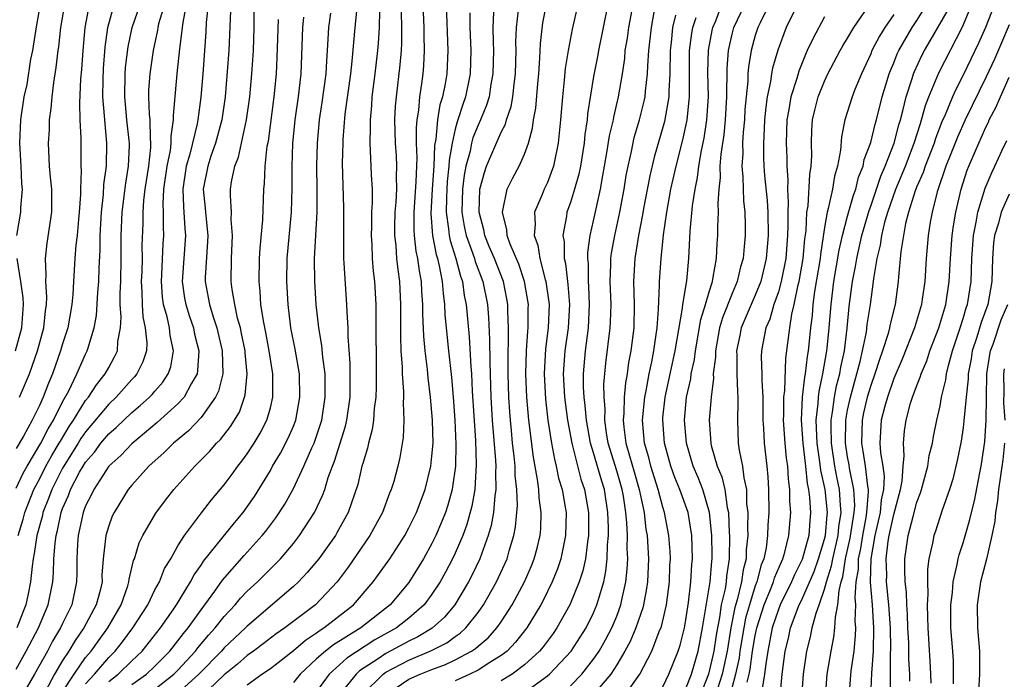
# Model space of a CAD drawing. Units: inches. Extents: x 2604000 to 2607000, y 1539000 to 1540758.
# Drawn here: x 2604349 to 2604435, y 1539817 to 1539874 of the extents above; entities that cross this region are included whole.
import ezdxf

# ---------------------------------------------------------------- set-up
doc = ezdxf.new("R2010")
doc.units = ezdxf.units.IN
doc.header["$MEASUREMENT"] = 0
doc.layers.add('LD26041539_2ft', color=143, linetype='Continuous')

msp = doc.modelspace()

# ---------------------------------------------------------------- linework, layer by layer
at = {"layer": 'LD26041539_2ft'}
for points, elevation in [([(2604349, 1539817.442), (2604349.864, 1539819), (2604350.919, 1539821), (2604351.767, 1539823), (2604352.159, 1539825), (2604352.233, 1539825.767), (2604352.255, 1539827), (2604352.35, 1539828.35), (2604352.445, 1539829), (2604352.566, 1539829.434), (2604352.878, 1539831), (2604353, 1539831.336), (2604353.514, 1539832.486), (2604353.694, 1539833), (2604354.484, 1539834.484), (2604354.775, 1539835), (2604355, 1539835.357), (2604355.763, 1539836.237), (2604356.325, 1539837), (2604357, 1539837.803), (2604357.641, 1539838.358), (2604359, 1539839.661), (2604359.739, 1539840.261), (2604360.546, 1539841), (2604360.771, 1539841.229), (2604361, 1539841.509), (2604361.702, 1539842.297), (2604362.161, 1539843), (2604362.377, 1539843.623), (2604362.626, 1539845), (2604362.327, 1539846.328), (2604362.26, 1539847), (2604362.051, 1539847.949), (2604361.741, 1539849), (2604361.654, 1539849.654), (2604361.564, 1539851), (2604361.607, 1539851.607), (2604361.731, 1539854.269), (2604361.789, 1539855), (2604361.743, 1539855.743), (2604361.745, 1539857), (2604361.717, 1539857.717), (2604361.788, 1539859), (2604362.073, 1539861), (2604362.35, 1539862.35), (2604362.421, 1539863), (2604362.408, 1539863.592), (2604362.624, 1539865), (2604362.613, 1539865.388), (2604362.943, 1539869), (2604363.165, 1539871.165), (2604363.447, 1539873.447), (2604363.746, 1539875)], 7970), ([(2604349, 1539833.119), (2604349.591, 1539834.409), (2604349.928, 1539835), (2604351.134, 1539837), (2604351.747, 1539838.253), (2604352.212, 1539839), (2604353, 1539840.571), (2604353.54, 1539841.54), (2604354.251, 1539843), (2604354.463, 1539843.538), (2604355, 1539844.721), (2604355.143, 1539845), (2604355.185, 1539845.185), (2604355.748, 1539847), (2604355.944, 1539848.056), (2604356.062, 1539850.062), (2604356.137, 1539851), (2604356.17, 1539852.17), (2604356.262, 1539853.738), (2604356.265, 1539855), (2604356.37, 1539857), (2604356.55, 1539858.55), (2604356.592, 1539859.408), (2604356.808, 1539861), (2604356.841, 1539863), (2604356.657, 1539865), (2604356.649, 1539865.351), (2604356.506, 1539867), (2604356.51, 1539868.51), (2604356.557, 1539869.443), (2604356.705, 1539871.295), (2604356.94, 1539873), (2604357.487, 1539875)], 7964), ([(2604355.303, 1539875), (2604354.938, 1539873), (2604354.766, 1539871), (2604354.642, 1539869.357), (2604354.564, 1539868.564), (2604354.462, 1539866.462), (2604354.499, 1539865), (2604354.578, 1539863.422), (2604354.599, 1539861), (2604354.622, 1539860.623), (2604354.554, 1539859), (2604354.553, 1539858.553), (2604354.447, 1539857), (2604354.381, 1539856.381), (2604354.268, 1539855), (2604354.158, 1539854.158), (2604354.069, 1539853), (2604353.945, 1539851), (2604353.894, 1539849.894), (2604353.815, 1539849), (2604353.456, 1539847), (2604353, 1539845.604), (2604352.827, 1539845), (2604352.129, 1539843), (2604351.788, 1539842.212), (2604351.338, 1539841), (2604351, 1539840.256), (2604350.376, 1539839), (2604349.618, 1539837.618), (2604349, 1539836.545)], 7962), ([(2604361.826, 1539875), (2604361.327, 1539873.328), (2604361.253, 1539873), (2604361.223, 1539872.777), (2604360.841, 1539871), (2604360.564, 1539869), (2604360.461, 1539867.539), (2604360.45, 1539867), (2604360.497, 1539865.503), (2604360.549, 1539865), (2604360.587, 1539863.413), (2604360.63, 1539863), (2604360.615, 1539862.615), (2604360.447, 1539861), (2604360.143, 1539859), (2604360.024, 1539858.024), (2604359.96, 1539857), (2604359.958, 1539856.042), (2604359.883, 1539854.118), (2604359.887, 1539853), (2604359.863, 1539851.863), (2604359.821, 1539851), (2604359.878, 1539850.122), (2604359.885, 1539849), (2604359.958, 1539847.958), (2604360.172, 1539847), (2604360.305, 1539845.695), (2604360.273, 1539845), (2604359.962, 1539844.038), (2604359.445, 1539843), (2604359.245, 1539842.755), (2604359, 1539842.506), (2604357.66, 1539841), (2604357, 1539840.378), (2604355, 1539837.984), (2604354.6, 1539837.4), (2604354.362, 1539837), (2604353, 1539834.843), (2604352.066, 1539833), (2604351.79, 1539832.21), (2604351.303, 1539831), (2604351.253, 1539830.747), (2604350.776, 1539829), (2604350.558, 1539827.442), (2604350.459, 1539827), (2604350.358, 1539826.358), (2604350.235, 1539825), (2604350.04, 1539823.96), (2604349.829, 1539823), (2604349.588, 1539822.412), (2604349.05, 1539821)], 7968), ([(2604349.058, 1539855), (2604349.381, 1539857), (2604349.38, 1539857.38), (2604349.538, 1539859), (2604349.491, 1539859.491), (2604349.433, 1539861), (2604349.312, 1539863), (2604349.39, 1539865), (2604349.682, 1539867), (2604349.929, 1539868.072), (2604350.27, 1539870.27), (2604350.43, 1539871), (2604350.768, 1539873.232), (2604351.099, 1539875)], 7958), ([(2604349.171, 1539829), (2604349.591, 1539830.409), (2604349.743, 1539831), (2604350.53, 1539833), (2604350.677, 1539833.323), (2604351, 1539833.888), (2604351.564, 1539835), (2604352.067, 1539835.933), (2604352.724, 1539837), (2604352.814, 1539837.186), (2604353.565, 1539838.435), (2604353.952, 1539839), (2604355, 1539840.692), (2604355.252, 1539841), (2604355.933, 1539842.066), (2604356.708, 1539843), (2604357, 1539843.559), (2604357.517, 1539844.483), (2604357.757, 1539845), (2604357.796, 1539845.796), (2604358.025, 1539847), (2604358.087, 1539847.913), (2604358.007, 1539849), (2604358.001, 1539850.001), (2604358.047, 1539851), (2604358.093, 1539853), (2604358.091, 1539855), (2604358.167, 1539857), (2604358.475, 1539859.525), (2604358.72, 1539861), (2604358.792, 1539862.792), (2604358.796, 1539863), (2604358.775, 1539863.225), (2604358.583, 1539865), (2604358.395, 1539867), (2604358.421, 1539869), (2604358.465, 1539869.535), (2604358.677, 1539871.323), (2604359.02, 1539873), (2604359.722, 1539875)], 7966), ([(2604349.264, 1539841), (2604349.808, 1539842.192), (2604350.128, 1539843), (2604350.846, 1539845), (2604351.382, 1539847), (2604351.523, 1539848.477), (2604351.612, 1539849), (2604351.639, 1539849.639), (2604351.553, 1539851), (2604351.588, 1539851.588), (2604351.528, 1539853), (2604351.679, 1539854.321), (2604352.069, 1539857), (2604352.068, 1539859), (2604351.951, 1539860.049), (2604351.884, 1539861), (2604351.782, 1539863), (2604351.861, 1539864.139), (2604351.874, 1539865), (2604352.024, 1539865.976), (2604352.094, 1539867), (2604352.237, 1539868.237), (2604352.464, 1539869.536), (2604352.619, 1539871), (2604352.675, 1539871.326), (2604352.844, 1539873), (2604353.193, 1539875)], 7960), ([(2604365.608, 1539875), (2604365.446, 1539873.446), (2604365.411, 1539872.589), (2604365.151, 1539869), (2604364.984, 1539866.984), (2604364.711, 1539865), (2604364.659, 1539864.659), (2604364.023, 1539862.023), (2604363.724, 1539861), (2604363.419, 1539859), (2604363.478, 1539857.478), (2604363.6, 1539855.601), (2604363.66, 1539855), (2604363.368, 1539851), (2604363.567, 1539849.567), (2604363.667, 1539849), (2604363.987, 1539847.987), (2604364.331, 1539847), (2604364.443, 1539846.443), (2604364.817, 1539845), (2604364.705, 1539843.295), (2604364.649, 1539843), (2604364.13, 1539842.13), (2604363.536, 1539841), (2604363, 1539840.424), (2604361.208, 1539838.792), (2604359, 1539836.958), (2604358.06, 1539835.94), (2604357.019, 1539835), (2604355.706, 1539833), (2604355.486, 1539832.514), (2604355, 1539831.569), (2604354.786, 1539831), (2604354.354, 1539829), (2604354.3, 1539828.3), (2604354.239, 1539827), (2604354.242, 1539825.758), (2604354.225, 1539825), (2604353.806, 1539823), (2604353, 1539821.392), (2604352.824, 1539821), (2604352.142, 1539819.857), (2604351.693, 1539819), (2604350.585, 1539817), (2604349.421, 1539815)], 7972), ([(2604367.552, 1539874.448), (2604367.406, 1539871), (2604367.085, 1539867), (2604366.795, 1539865), (2604366.259, 1539863), (2604365.855, 1539861.855), (2604365.577, 1539861), (2604365.196, 1539859), (2604365.36, 1539857.36), (2604365.377, 1539857), (2604365.539, 1539855.54), (2604365.575, 1539855), (2604365.556, 1539854.444), (2604365.365, 1539851.365), (2604365.36, 1539851), (2604365.625, 1539849.625), (2604365.729, 1539849), (2604366.046, 1539847.955), (2604366.373, 1539847), (2604366.842, 1539845), (2604366.876, 1539843), (2604366.504, 1539841.496), (2604366.264, 1539841), (2604365, 1539839.238), (2604363.914, 1539838.086), (2604362.616, 1539837), (2604361.812, 1539836.188), (2604360.48, 1539835), (2604359, 1539833.367), (2604358.698, 1539833), (2604357.461, 1539831), (2604357.312, 1539830.688), (2604357, 1539829.836), (2604356.75, 1539829), (2604356.735, 1539828.735), (2604356.524, 1539827), (2604356.42, 1539825.58), (2604356.422, 1539825), (2604356.255, 1539824.255), (2604355.927, 1539823), (2604354.854, 1539821), (2604354.084, 1539819.916), (2604353.537, 1539819), (2604353, 1539818.178), (2604352.313, 1539817), (2604351.484, 1539815.483)], 7974), ([(2604353, 1539815.481), (2604354.003, 1539817), (2604355, 1539818.435), (2604355.474, 1539819), (2604356.106, 1539819.894), (2604356.927, 1539821), (2604358.073, 1539823), (2604358.655, 1539824.655), (2604358.756, 1539825), (2604358.772, 1539825.228), (2604359.157, 1539826.843), (2604359.227, 1539827), (2604359.641, 1539828.359), (2604359.96, 1539829), (2604361.07, 1539830.93), (2604361.923, 1539832.077), (2604362.65, 1539833), (2604364.453, 1539835), (2604365.723, 1539836.277), (2604366.346, 1539837), (2604366.68, 1539837.32), (2604367.557, 1539838.443), (2604368.315, 1539839.685), (2604368.772, 1539841), (2604368.821, 1539841.179), (2604368.99, 1539843), (2604368.816, 1539844.816), (2604368.812, 1539845), (2604368.516, 1539846.516), (2604368.403, 1539847), (2604368.164, 1539847.836), (2604367.917, 1539849), (2604367.691, 1539850.309), (2604367.612, 1539851), (2604367.635, 1539853), (2604367.723, 1539855), (2604367.614, 1539856.386), (2604367.627, 1539857), (2604367.544, 1539858.456), (2604367.554, 1539859), (2604367.645, 1539859.645), (2604367.926, 1539861), (2604368.231, 1539861.768), (2604368.941, 1539865), (2604369.211, 1539867), (2604369.389, 1539869), (2604369.529, 1539871), (2604369.605, 1539873), (2604369.607, 1539875)], 7976), ([(2604361, 1539815.708), (2604362.653, 1539817), (2604363, 1539817.35), (2604364.528, 1539819), (2604364.727, 1539819.273), (2604365.635, 1539820.365), (2604366.227, 1539821), (2604367, 1539821.987), (2604367.95, 1539823), (2604368.425, 1539823.575), (2604369, 1539824.181), (2604369.882, 1539825), (2604371, 1539826.112), (2604371.456, 1539826.544), (2604371.882, 1539827), (2604373, 1539828.318), (2604373.538, 1539829), (2604374.833, 1539831), (2604375.526, 1539832.474), (2604375.707, 1539833), (2604376.021, 1539834.021), (2604376.383, 1539835), (2604376.564, 1539835.436), (2604377.515, 1539838.485), (2604377.627, 1539839), (2604377.9, 1539841), (2604377.928, 1539841.928), (2604377.927, 1539843.927), (2604377.745, 1539846.255), (2604377.735, 1539847), (2604377.649, 1539848.351), (2604377.639, 1539849), (2604377.405, 1539852.595), (2604377.368, 1539853), (2604377.367, 1539854.633), (2604377.354, 1539855), (2604377.379, 1539857.379), (2604377.259, 1539861.259), (2604377.298, 1539863), (2604377.307, 1539863.308), (2604377.494, 1539865.494), (2604377.965, 1539869), (2604378.097, 1539870.097), (2604378.346, 1539873), (2604378.56, 1539875)], 7984), ([(2604380.455, 1539874.455), (2604380.419, 1539873), (2604380.349, 1539871.651), (2604380.292, 1539871), (2604380.054, 1539869), (2604379.791, 1539867), (2604379.752, 1539866.248), (2604379.636, 1539865), (2604379.66, 1539864.339), (2604379.621, 1539863), (2604379.661, 1539861.661), (2604379.716, 1539861), (2604379.739, 1539860.262), (2604379.806, 1539859), (2604379.821, 1539857.821), (2604379.776, 1539857), (2604379.756, 1539855.756), (2604379.728, 1539855), (2604379.783, 1539854.217), (2604379.823, 1539853), (2604379.912, 1539851.912), (2604380.024, 1539851), (2604380.135, 1539849), (2604380.124, 1539847.876), (2604380.165, 1539843), (2604380.152, 1539841.848), (2604380.124, 1539841), (2604379.993, 1539839.993), (2604379.929, 1539839), (2604379.824, 1539838.176), (2604379.5, 1539837), (2604379.418, 1539836.582), (2604379, 1539835.258), (2604378.931, 1539835), (2604378.569, 1539833.431), (2604377.74, 1539831), (2604376.773, 1539829.227), (2604376.634, 1539829), (2604375.191, 1539827), (2604374.203, 1539825.797), (2604373.44, 1539825), (2604373, 1539824.589), (2604369, 1539821.157), (2604368.852, 1539821), (2604367, 1539819.278), (2604366.756, 1539819), (2604364.815, 1539817), (2604363, 1539815.356)], 7986), ([(2604369, 1539816.076), (2604370.277, 1539817), (2604371, 1539817.488), (2604373, 1539819.049), (2604374.047, 1539819.953), (2604375, 1539820.569), (2604375.242, 1539820.758), (2604375.64, 1539821), (2604378.212, 1539823), (2604379.911, 1539825), (2604380.373, 1539825.627), (2604381.341, 1539827), (2604382.636, 1539829), (2604383, 1539829.674), (2604383.645, 1539831), (2604384.397, 1539833), (2604384.906, 1539835), (2604385, 1539835.881), (2604385.089, 1539837), (2604385.047, 1539839), (2604384.877, 1539841), (2604384.665, 1539842.665), (2604384.613, 1539843.387), (2604384.405, 1539845), (2604384.285, 1539846.285), (2604384.212, 1539848.212), (2604384.215, 1539849), (2604384.135, 1539850.135), (2604384.101, 1539851), (2604383.922, 1539851.922), (2604383.787, 1539853), (2604383.643, 1539853.643), (2604383.493, 1539855), (2604383.457, 1539855.457), (2604383.461, 1539857), (2604383.642, 1539859.643), (2604383.714, 1539861.714), (2604383.669, 1539863), (2604383.647, 1539864.353), (2604383.708, 1539865), (2604383.852, 1539865.852), (2604383.935, 1539867), (2604384.112, 1539868.112), (2604384.223, 1539869), (2604384.282, 1539869.718), (2604384.348, 1539871), (2604384.309, 1539872.309), (2604384.311, 1539873), (2604384.245, 1539875)], 7990), ([(2604386.223, 1539875), (2604386.372, 1539871), (2604386.279, 1539869), (2604386.139, 1539868.14), (2604385.913, 1539867), (2604385.694, 1539866.306), (2604385.482, 1539865), (2604385.33, 1539863.331), (2604385.221, 1539862.779), (2604385.151, 1539861), (2604385.014, 1539859), (2604384.902, 1539856.902), (2604385.049, 1539855), (2604385.356, 1539853.356), (2604385.47, 1539853), (2604385.634, 1539852.366), (2604385.888, 1539851), (2604385.956, 1539849.956), (2604386.094, 1539849), (2604386.127, 1539848.127), (2604386.229, 1539847), (2604386.43, 1539845), (2604386.69, 1539842.69), (2604386.842, 1539841), (2604386.99, 1539839), (2604387.076, 1539836.924), (2604387.033, 1539835), (2604386.786, 1539833.214), (2604386.741, 1539833), (2604386.364, 1539831.636), (2604386.157, 1539831), (2604385.83, 1539830.17), (2604385.328, 1539829), (2604385, 1539828.329), (2604384.258, 1539827), (2604383, 1539824.947), (2604381.368, 1539823), (2604378.834, 1539821), (2604376.465, 1539819.535), (2604375.781, 1539819), (2604375, 1539818.313), (2604373.593, 1539817), (2604373, 1539816.273)], 7992), ([(2604379, 1539815.281), (2604380.761, 1539817), (2604381, 1539817.165), (2604383, 1539818.211), (2604384.964, 1539819.036), (2604386.282, 1539819.718), (2604387, 1539820.248), (2604387.454, 1539820.546), (2604387.946, 1539821), (2604389, 1539822.329), (2604389.475, 1539823), (2604390.594, 1539825), (2604391.498, 1539827), (2604391.686, 1539827.686), (2604392.094, 1539829), (2604392.244, 1539829.756), (2604392.399, 1539831.601), (2604392.35, 1539833), (2604392.218, 1539834.218), (2604392.199, 1539835), (2604392.125, 1539835.875), (2604391.988, 1539837), (2604391.89, 1539838.11), (2604391.791, 1539839), (2604391.733, 1539839.732), (2604391.659, 1539841), (2604391.598, 1539843), (2604391.589, 1539844.411), (2604391.601, 1539845), (2604391.639, 1539845.639), (2604391.637, 1539847), (2604391.574, 1539848.426), (2604391.577, 1539849), (2604391.493, 1539849.493), (2604391.18, 1539851), (2604390.406, 1539853), (2604389.962, 1539854.038), (2604389.572, 1539855), (2604389.489, 1539855.488), (2604389.082, 1539857), (2604389.156, 1539859), (2604389.542, 1539860.458), (2604389.736, 1539861), (2604391, 1539863.928), (2604391.367, 1539864.633), (2604391.455, 1539865), (2604391.844, 1539866.156), (2604391.991, 1539867), (2604392.105, 1539868.105), (2604392.234, 1539869), (2604392.284, 1539871), (2604392.27, 1539871.73), (2604392.314, 1539873), (2604392.506, 1539874.506)], 7998), ([(2604381, 1539815.198), (2604383, 1539816.561), (2604383.979, 1539817), (2604385, 1539817.403), (2604386.17, 1539817.83), (2604387, 1539818.23), (2604388.436, 1539819), (2604388.777, 1539819.224), (2604389, 1539819.43), (2604389.857, 1539820.144), (2604390.626, 1539821), (2604391, 1539821.543), (2604391.934, 1539823), (2604393.006, 1539825), (2604393.612, 1539826.388), (2604393.852, 1539827), (2604394.097, 1539827.903), (2604394.359, 1539829), (2604394.416, 1539829.585), (2604394.461, 1539831), (2604394.278, 1539832.278), (2604394.251, 1539833), (2604394.153, 1539833.847), (2604393.792, 1539835.792), (2604393.385, 1539839), (2604393.21, 1539841), (2604393.137, 1539843), (2604393.185, 1539845), (2604393.29, 1539846.71), (2604393.326, 1539847), (2604393.337, 1539848.663), (2604393.352, 1539849), (2604393.003, 1539851), (2604392.509, 1539852.509), (2604391.766, 1539854.234), (2604391.501, 1539855), (2604391.482, 1539855.481), (2604391.098, 1539857), (2604391.145, 1539857.145), (2604391.511, 1539859), (2604392.002, 1539859.998), (2604392.549, 1539861), (2604393, 1539862.025), (2604393.351, 1539863), (2604393.713, 1539864.287), (2604393.787, 1539865), (2604393.991, 1539866.009), (2604394.162, 1539868.162), (2604394.249, 1539869), (2604394.348, 1539870.348), (2604394.39, 1539871.61), (2604394.604, 1539873.396), (2604394.932, 1539875)], 8000), ([(2604397.636, 1539875), (2604397.144, 1539872.856), (2604396.782, 1539871), (2604396.534, 1539869.466), (2604396.447, 1539868.447), (2604396.296, 1539867), (2604396.138, 1539865), (2604395.943, 1539863), (2604395.531, 1539861), (2604395, 1539859.585), (2604394.714, 1539859), (2604394.538, 1539858.539), (2604393.879, 1539857), (2604393.936, 1539855.936), (2604393.838, 1539855), (2604394.158, 1539854.158), (2604394.34, 1539853), (2604394.807, 1539851.193), (2604394.872, 1539851), (2604395.147, 1539849), (2604395.055, 1539847), (2604394.827, 1539845.173), (2604394.719, 1539843), (2604394.824, 1539840.824), (2604395.035, 1539839), (2604395.352, 1539837), (2604395.606, 1539835.605), (2604395.767, 1539835), (2604395.971, 1539833.971), (2604396.261, 1539833), (2604396.545, 1539831.455), (2604396.611, 1539831), (2604396.577, 1539829), (2604396.152, 1539827), (2604395.867, 1539826.132), (2604395.412, 1539825), (2604394.623, 1539823.377), (2604394.416, 1539823), (2604393.203, 1539821), (2604392.24, 1539819.76), (2604391.499, 1539819), (2604391, 1539818.61), (2604390.007, 1539818.007), (2604389, 1539817.352), (2604388.275, 1539817), (2604387, 1539816.417)], 8002), ([(2604400.239, 1539875), (2604399.41, 1539871), (2604399.356, 1539870.644), (2604399, 1539868.761), (2604398.482, 1539865.518), (2604398.445, 1539865), (2604398.25, 1539863.75), (2604398.187, 1539863), (2604397.85, 1539861), (2604397.712, 1539860.289), (2604397.341, 1539859), (2604397, 1539857.862), (2604396.692, 1539857), (2604396.651, 1539856.651), (2604396.335, 1539855), (2604396.44, 1539854.44), (2604396.44, 1539853), (2604396.556, 1539852.556), (2604396.756, 1539850.755), (2604396.9, 1539849), (2604396.787, 1539847), (2604396.51, 1539845), (2604396.376, 1539843), (2604396.476, 1539841), (2604396.735, 1539839), (2604397.106, 1539837), (2604397.901, 1539833.901), (2604398.214, 1539833), (2604398.566, 1539831), (2604398.565, 1539829), (2604398.471, 1539828.471), (2604398.288, 1539827), (2604398.055, 1539825.945), (2604397.749, 1539825), (2604396.947, 1539823), (2604395.818, 1539821), (2604395.483, 1539820.517), (2604394.634, 1539819.366), (2604394.325, 1539819), (2604393, 1539817.798), (2604391.937, 1539817), (2604391, 1539816.416)], 8004), ([(2604393, 1539815.399), (2604395, 1539816.848), (2604395.174, 1539817), (2604397.066, 1539819), (2604398.346, 1539821), (2604399, 1539822.324), (2604399.288, 1539823), (2604399.388, 1539823.389), (2604399.873, 1539825), (2604400.071, 1539825.929), (2604400.187, 1539827), (2604400.213, 1539828.213), (2604400.292, 1539829), (2604400.291, 1539829.709), (2604400.239, 1539831), (2604399.93, 1539833), (2604399.704, 1539833.705), (2604399, 1539836.164), (2604398.742, 1539837), (2604398.371, 1539839), (2604398.274, 1539840.274), (2604398.177, 1539841), (2604398.132, 1539841.868), (2604398.124, 1539843), (2604398.285, 1539845), (2604398.55, 1539847), (2604398.649, 1539849), (2604398.583, 1539850.583), (2604398.547, 1539851), (2604398.548, 1539852.548), (2604398.495, 1539853), (2604398.495, 1539853.505), (2604398.71, 1539855), (2604399, 1539856.264), (2604399.581, 1539859), (2604399.808, 1539860.192), (2604399.94, 1539861), (2604400.154, 1539862.154), (2604400.382, 1539863.618), (2604400.711, 1539865), (2604400.746, 1539865.253), (2604401.163, 1539867), (2604401.502, 1539869), (2604401.689, 1539870.311), (2604401.741, 1539871), (2604401.927, 1539872.072), (2604402.05, 1539873), (2604402.416, 1539875)], 8006), ([(2604397, 1539815.975), (2604397.989, 1539817), (2604399, 1539818.289), (2604399.472, 1539819), (2604400.028, 1539819.972), (2604400.572, 1539821), (2604401, 1539822.035), (2604401.364, 1539823), (2604401.446, 1539823.445), (2604401.799, 1539825), (2604401.919, 1539826.081), (2604401.954, 1539827), (2604401.909, 1539827.909), (2604401.93, 1539829), (2604401.885, 1539830.115), (2604401.8, 1539831), (2604401.585, 1539832.415), (2604401.48, 1539833), (2604401, 1539834.62), (2604400.266, 1539837), (2604400.114, 1539837.887), (2604399.962, 1539839), (2604399.986, 1539839.986), (2604399.903, 1539841), (2604399.896, 1539842.104), (2604400.059, 1539843.941), (2604400.445, 1539847), (2604400.473, 1539847.527), (2604400.507, 1539849), (2604400.425, 1539851), (2604400.492, 1539852.492), (2604400.492, 1539853), (2604400.548, 1539853.453), (2604400.835, 1539855), (2604401.271, 1539857), (2604401.634, 1539859), (2604401.822, 1539860.179), (2604401.979, 1539861), (2604402.277, 1539862.277), (2604402.525, 1539863.475), (2604402.981, 1539865), (2604403.379, 1539866.621), (2604403.457, 1539867), (2604403.49, 1539867.491), (2604403.679, 1539869), (2604403.695, 1539869.694), (2604403.781, 1539871), (2604404.008, 1539873), (2604404.352, 1539875)], 8008), ([(2604405, 1539815.911), (2604405.522, 1539817), (2604406.321, 1539819), (2604406.494, 1539819.506), (2604406.876, 1539821), (2604407, 1539821.699), (2604407.216, 1539823.215), (2604407.427, 1539825), (2604407.51, 1539826.49), (2604407.562, 1539827), (2604407.496, 1539829), (2604407.178, 1539831), (2604406.478, 1539833), (2604406.043, 1539834.043), (2604405.695, 1539835), (2604405.149, 1539837), (2604404.981, 1539839), (2604405, 1539839.192), (2604405.191, 1539841), (2604406.068, 1539845), (2604406.696, 1539848.696), (2604406.72, 1539849), (2604407.059, 1539851.06), (2604407.25, 1539853), (2604407.364, 1539855.364), (2604407.557, 1539857.557), (2604407.782, 1539859), (2604407.999, 1539860.001), (2604408.109, 1539861), (2604408.34, 1539862.339), (2604408.574, 1539863.426), (2604408.817, 1539865), (2604408.939, 1539867), (2604408.904, 1539869.096), (2604408.957, 1539871.043), (2604409.269, 1539872.731), (2604409.332, 1539873), (2604409.571, 1539873.571), (2604410.103, 1539875)], 8014), ([(2604407, 1539815.757), (2604407.466, 1539817), (2604408.045, 1539819), (2604408.432, 1539821), (2604409.083, 1539825), (2604409.229, 1539826.771), (2604409.264, 1539827), (2604409.269, 1539827.269), (2604409.244, 1539829), (2604409.046, 1539831), (2604408.456, 1539833), (2604408.044, 1539834.044), (2604407.625, 1539835), (2604407.03, 1539837), (2604406.857, 1539839), (2604407.041, 1539841), (2604407.418, 1539842.583), (2604407.46, 1539843), (2604407.738, 1539844.262), (2604407.817, 1539845), (2604408.287, 1539847.713), (2604408.69, 1539849), (2604409, 1539850.104), (2604409.281, 1539851), (2604409.367, 1539851.368), (2604409.633, 1539853), (2604409.69, 1539854.31), (2604409.744, 1539855), (2604409.749, 1539855.749), (2604409.809, 1539857), (2604409.775, 1539857.775), (2604409.868, 1539859), (2604409.991, 1539860.009), (2604409.971, 1539861), (2604410.046, 1539862.046), (2604410.296, 1539863.704), (2604410.423, 1539865), (2604410.527, 1539867), (2604410.56, 1539869.44), (2604410.678, 1539871), (2604410.728, 1539871.271), (2604411, 1539872.417), (2604411.155, 1539873), (2604412.085, 1539875)], 8016), ([(2604414.211, 1539875), (2604413.416, 1539873.415), (2604413.222, 1539873), (2604413, 1539872.318), (2604412.639, 1539871), (2604412.409, 1539869.591), (2604412.361, 1539869), (2604412.346, 1539868.346), (2604412.204, 1539867), (2604412.108, 1539865.892), (2604412.06, 1539865), (2604411.954, 1539863.954), (2604411.898, 1539863), (2604411.91, 1539862.09), (2604411.829, 1539861), (2604411.92, 1539860.08), (2604411.984, 1539857.984), (2604412.097, 1539857), (2604412.125, 1539855.875), (2604412.119, 1539855), (2604412.051, 1539854.051), (2604411.948, 1539853), (2604411.732, 1539852.268), (2604411.446, 1539851), (2604411, 1539849.963), (2604410.154, 1539847.846), (2604409.916, 1539847), (2604409.544, 1539845), (2604409.545, 1539844.455), (2604409.362, 1539843), (2604409.373, 1539842.627), (2604409.171, 1539841), (2604409.011, 1539839.011), (2604409.148, 1539837), (2604409.19, 1539836.81), (2604409.711, 1539835), (2604410.099, 1539834.1), (2604410.359, 1539833), (2604410.573, 1539831.427), (2604410.678, 1539831), (2604410.751, 1539829.25), (2604410.776, 1539829), (2604410.749, 1539827), (2604410.514, 1539825.486), (2604410.474, 1539825), (2604410.379, 1539824.379), (2604410.058, 1539823), (2604409.912, 1539821.912), (2604409.73, 1539821), (2604409.622, 1539820.378), (2604409.422, 1539819), (2604408.954, 1539817), (2604408.174, 1539815)], 8018), ([(2604416.658, 1539875), (2604415.683, 1539873), (2604414.945, 1539871.055), (2604414.505, 1539869.495), (2604414.419, 1539869), (2604414.33, 1539868.33), (2604414.038, 1539867), (2604413.904, 1539866.096), (2604413.802, 1539865), (2604413.78, 1539864.22), (2604413.702, 1539863), (2604413.72, 1539861.721), (2604413.753, 1539861), (2604413.804, 1539860.196), (2604414.019, 1539858.019), (2604414.079, 1539857), (2604414.12, 1539855), (2604413.95, 1539853), (2604413.474, 1539851), (2604413, 1539849.818), (2604412.633, 1539849), (2604411.785, 1539847), (2604411.665, 1539846.335), (2604411.382, 1539845), (2604411.397, 1539844.603), (2604411.4, 1539843), (2604411.45, 1539841.45), (2604411.482, 1539841), (2604411.487, 1539840.513), (2604411.448, 1539839), (2604411.517, 1539837), (2604411.603, 1539836.397), (2604411.892, 1539835), (2604412.001, 1539833.999), (2604412.239, 1539833), (2604412.254, 1539831.747), (2604412.344, 1539831), (2604412.316, 1539829.684), (2604412.343, 1539829), (2604412.223, 1539827.777), (2604412.21, 1539827), (2604411.958, 1539826.043), (2604411.815, 1539825), (2604411.435, 1539823.435), (2604411.234, 1539822.766), (2604410.892, 1539821), (2604410.558, 1539819), (2604410.131, 1539817), (2604409.733, 1539815.733)], 8020), ([(2604412.301, 1539816.301), (2604412.478, 1539817), (2604412.568, 1539817.432), (2604412.772, 1539819), (2604413, 1539820.336), (2604413.137, 1539821), (2604413.772, 1539823), (2604414.327, 1539824.327), (2604414.584, 1539825), (2604414.671, 1539825.33), (2604415.259, 1539826.741), (2604415.388, 1539827), (2604415.569, 1539827.569), (2604415.921, 1539829), (2604416.076, 1539831), (2604415.99, 1539831.99), (2604415.995, 1539833), (2604415.873, 1539833.873), (2604415.82, 1539835), (2604415.718, 1539835.718), (2604415.597, 1539837), (2604415.458, 1539839), (2604415.481, 1539839.48), (2604415.484, 1539841), (2604415.557, 1539841.558), (2604415.641, 1539844.359), (2604415.995, 1539847), (2604416.172, 1539848.172), (2604416.38, 1539849), (2604416.719, 1539850.719), (2604416.796, 1539851), (2604417.145, 1539853), (2604417.299, 1539854.701), (2604417.404, 1539855.403), (2604417.468, 1539857), (2604417.571, 1539857.571), (2604417.722, 1539860.278), (2604417.845, 1539861), (2604417.889, 1539861.889), (2604417.866, 1539863), (2604417.897, 1539864.103), (2604417.961, 1539865), (2604418.157, 1539865.843), (2604418.453, 1539867), (2604419, 1539868.367), (2604419.298, 1539869), (2604420.355, 1539871), (2604420.584, 1539871.416), (2604421, 1539872.086), (2604421.524, 1539873), (2604423, 1539875.131)], 8024), ([(2604414.78, 1539811), (2604415.327, 1539817), (2604415.581, 1539819), (2604415.871, 1539820.129), (2604416.06, 1539821), (2604416.815, 1539823), (2604417, 1539823.385), (2604418.095, 1539825.904), (2604418.487, 1539827), (2604419, 1539828.699), (2604419.071, 1539829), (2604419.215, 1539830.785), (2604419.25, 1539831), (2604419.047, 1539833), (2604418.68, 1539834.68), (2604418.601, 1539835.399), (2604418.367, 1539837), (2604418.322, 1539837.678), (2604418.283, 1539839), (2604418.446, 1539840.446), (2604418.47, 1539841), (2604418.525, 1539841.475), (2604418.852, 1539843), (2604419.204, 1539845), (2604419.234, 1539845.234), (2604419.411, 1539847), (2604419.563, 1539849), (2604419.811, 1539851), (2604420.27, 1539853.73), (2604420.56, 1539855), (2604421, 1539856.665), (2604421.508, 1539858.492), (2604421.7, 1539859), (2604421.949, 1539860.051), (2604422.342, 1539861), (2604422.435, 1539861.565), (2604423, 1539863.035), (2604423.375, 1539864.625), (2604423.498, 1539865), (2604423.998, 1539867), (2604424.6, 1539869), (2604424.71, 1539869.289), (2604425, 1539869.957), (2604425.29, 1539870.71), (2604425.429, 1539871), (2604426.587, 1539873), (2604427, 1539873.597), (2604427.869, 1539875)], 8028), ([(2604417.032, 1539815), (2604417.172, 1539817), (2604417.458, 1539819), (2604417.78, 1539820.22), (2604417.936, 1539821), (2604418.27, 1539822.27), (2604418.538, 1539823), (2604419, 1539824.346), (2604419.166, 1539825), (2604419.614, 1539826.386), (2604419.711, 1539827), (2604420.172, 1539829), (2604420.234, 1539829.767), (2604420.436, 1539831), (2604420.371, 1539831.629), (2604420.305, 1539833), (2604420.076, 1539834.076), (2604419.899, 1539835), (2604419.6, 1539837), (2604419.56, 1539838.44), (2604419.57, 1539839), (2604419.696, 1539839.697), (2604419.851, 1539841), (2604420.036, 1539841.964), (2604420.311, 1539843), (2604420.41, 1539843.59), (2604420.718, 1539845), (2604420.97, 1539846.97), (2604421.146, 1539848.854), (2604421.431, 1539851), (2604421.689, 1539852.311), (2604421.789, 1539853), (2604422.236, 1539855), (2604422.856, 1539857.144), (2604423, 1539857.523), (2604423.5, 1539859), (2604423.867, 1539860.133), (2604424.253, 1539861), (2604425.029, 1539863), (2604425.436, 1539864.564), (2604425.579, 1539865), (2604425.794, 1539865.794), (2604426.07, 1539867), (2604426.599, 1539868.599), (2604426.713, 1539869), (2604426.793, 1539869.207), (2604427.433, 1539870.567), (2604427.66, 1539871), (2604428.16, 1539871.84), (2604429.609, 1539874.391)], 8030), ([(2604419.075, 1539815), (2604419.235, 1539817), (2604419.564, 1539819), (2604419.809, 1539820.191), (2604419.898, 1539821), (2604419.936, 1539821.936), (2604420.154, 1539823), (2604420.256, 1539824.256), (2604420.445, 1539825), (2604420.58, 1539825.42), (2604420.828, 1539827), (2604421.221, 1539828.779), (2604421.564, 1539831), (2604421.614, 1539831.614), (2604421.55, 1539833), (2604421.169, 1539834.831), (2604421.13, 1539835.13), (2604421, 1539835.83), (2604420.814, 1539837), (2604420.841, 1539839), (2604421, 1539839.877), (2604421.235, 1539841), (2604422.088, 1539844.088), (2604422.298, 1539845), (2604422.622, 1539846.622), (2604422.705, 1539847.295), (2604422.967, 1539849), (2604423.249, 1539851), (2604423.273, 1539851.273), (2604423.555, 1539853), (2604423.839, 1539854.161), (2604423.951, 1539855), (2604424.259, 1539856.259), (2604424.472, 1539857), (2604425.171, 1539859), (2604425.998, 1539861), (2604426.774, 1539863), (2604427.297, 1539864.703), (2604427.411, 1539865), (2604427.746, 1539866.254), (2604428.041, 1539867), (2604428.91, 1539869.09), (2604430.947, 1539873.053), (2604431.755, 1539875)], 8032), ([(2604433.725, 1539875), (2604432.931, 1539873), (2604432.345, 1539871.655), (2604431, 1539868.877), (2604430.361, 1539867.639), (2604430.082, 1539867), (2604429.439, 1539865.439), (2604429.166, 1539864.834), (2604428.609, 1539863.392), (2604428.489, 1539863), (2604427.717, 1539861), (2604427.549, 1539860.451), (2604427, 1539859.222), (2604426.86, 1539858.86), (2604426.277, 1539857), (2604426.019, 1539856.019), (2604425.824, 1539855), (2604425.604, 1539853.604), (2604425.4, 1539851.4), (2604425.378, 1539851), (2604425.106, 1539849), (2604424.681, 1539847.319), (2604424.626, 1539847), (2604424.5, 1539846.5), (2604424.03, 1539845), (2604423.754, 1539844.246), (2604423.367, 1539843), (2604423, 1539841.987), (2604422.703, 1539841), (2604422.381, 1539839.619), (2604422.255, 1539839), (2604422.198, 1539837), (2604422.324, 1539836.324), (2604422.517, 1539835), (2604422.719, 1539833.281), (2604422.777, 1539833), (2604422.787, 1539832.787), (2604422.639, 1539831), (2604422.576, 1539830.576), (2604422.273, 1539829), (2604422.112, 1539827.887), (2604421.919, 1539827), (2604421.9, 1539826.1), (2604421.707, 1539825), (2604421.618, 1539823.618), (2604421.668, 1539823), (2604421.625, 1539821.625), (2604421.673, 1539821), (2604421.657, 1539820.342), (2604421.523, 1539819), (2604421.288, 1539817.288), (2604421.104, 1539815)], 8034), ([(2604355, 1539816.165), (2604355.774, 1539817), (2604357, 1539818.443), (2604357.566, 1539819), (2604358.209, 1539819.791), (2604359.1, 1539821), (2604360.376, 1539823), (2604361, 1539824.294), (2604361.392, 1539825), (2604361.848, 1539826.152), (2604362.369, 1539827), (2604363, 1539828.099), (2604363.567, 1539829), (2604365.034, 1539830.966), (2604365.903, 1539832.097), (2604367, 1539833.383), (2604367.69, 1539834.31), (2604368.179, 1539835), (2604368.541, 1539835.459), (2604369, 1539836.089), (2604369.587, 1539837), (2604370.118, 1539837.882), (2604370.704, 1539839), (2604371, 1539840.074), (2604371.223, 1539841), (2604371.212, 1539843), (2604370.902, 1539845), (2604370.602, 1539846.602), (2604370.394, 1539847.606), (2604370.191, 1539849), (2604370.127, 1539850.126), (2604370.025, 1539851), (2604370.058, 1539853), (2604370.107, 1539853.893), (2604370.346, 1539856.346), (2604370.424, 1539859), (2604370.495, 1539859.505), (2604370.555, 1539861), (2604370.739, 1539862.739), (2604370.831, 1539863.168), (2604371.341, 1539867), (2604371.529, 1539869), (2604371.601, 1539870.399), (2604371.71, 1539873.71)], 7978), ([(2604357, 1539816.353), (2604357.828, 1539817), (2604359, 1539818.152), (2604359.445, 1539818.555), (2604359.905, 1539819), (2604361.48, 1539821), (2604362.575, 1539822.574), (2604362.865, 1539823), (2604364.097, 1539825), (2604364.401, 1539825.599), (2604365, 1539826.437), (2604365.22, 1539826.78), (2604367.885, 1539830.115), (2604368.638, 1539831), (2604369, 1539831.486), (2604369.618, 1539832.381), (2604371, 1539834.637), (2604371.201, 1539835), (2604371.875, 1539836.126), (2604372.558, 1539837.442), (2604373, 1539838.465), (2604373.21, 1539839), (2604373.567, 1539841), (2604373.513, 1539843), (2604373.157, 1539845.157), (2604372.787, 1539847), (2604372.751, 1539847.249), (2604372.53, 1539849), (2604372.427, 1539851), (2604372.469, 1539853), (2604372.844, 1539857), (2604372.905, 1539859.095), (2604372.9, 1539861), (2604372.956, 1539862.956), (2604373.147, 1539865), (2604373.447, 1539867), (2604373.674, 1539869), (2604373.806, 1539873), (2604373.893, 1539873.893)], 7980), ([(2604359, 1539816.11), (2604360.265, 1539817), (2604361, 1539817.687), (2604362.3, 1539819), (2604363, 1539819.888), (2604363.47, 1539820.53), (2604363.87, 1539821), (2604365, 1539822.577), (2604365.326, 1539823), (2604366.193, 1539824.192), (2604366.856, 1539825.144), (2604368.725, 1539827.275), (2604370.292, 1539829), (2604370.611, 1539829.389), (2604371.475, 1539830.525), (2604372.264, 1539831.736), (2604373, 1539833.077), (2604373.898, 1539835), (2604374.606, 1539836.606), (2604374.795, 1539837), (2604375.359, 1539838.641), (2604375.46, 1539839), (2604375.758, 1539841), (2604375.736, 1539842.264), (2604375.742, 1539843), (2604375.554, 1539844.447), (2604375.474, 1539845.474), (2604375.205, 1539847), (2604374.98, 1539849), (2604374.859, 1539851), (2604374.83, 1539853), (2604375.042, 1539857), (2604375.052, 1539859), (2604375.033, 1539861), (2604375.081, 1539863), (2604375.264, 1539865), (2604375.503, 1539866.497), (2604375.835, 1539869), (2604375.882, 1539870.118), (2604375.958, 1539871), (2604375.999, 1539872.001), (2604376.08, 1539873), (2604376.249, 1539874.249)], 7982), ([(2604382.333, 1539874.333), (2604382.366, 1539873), (2604382.362, 1539871.638), (2604382.328, 1539871), (2604382.23, 1539869.769), (2604381.885, 1539867), (2604381.822, 1539866.178), (2604381.763, 1539865), (2604381.821, 1539863), (2604381.897, 1539861.897), (2604381.935, 1539861), (2604381.9, 1539860.101), (2604381.925, 1539859), (2604381.873, 1539857.873), (2604381.796, 1539857), (2604381.759, 1539855.759), (2604381.756, 1539855), (2604381.868, 1539854.132), (2604381.939, 1539853), (2604382.038, 1539852.038), (2604382.191, 1539851), (2604382.28, 1539849), (2604382.267, 1539846.267), (2604382.314, 1539845), (2604382.42, 1539843.58), (2604382.427, 1539843), (2604382.529, 1539841.471), (2604382.523, 1539841), (2604382.491, 1539840.49), (2604382.548, 1539839), (2604382.502, 1539837.498), (2604382.224, 1539835.776), (2604382.05, 1539835), (2604381.684, 1539833.685), (2604381.478, 1539833), (2604381.334, 1539832.666), (2604380.714, 1539831), (2604379.624, 1539829), (2604377.731, 1539826.269), (2604376.783, 1539825), (2604374.907, 1539823), (2604372.247, 1539821), (2604371.507, 1539820.493), (2604370.386, 1539819.614), (2604369.551, 1539819), (2604369, 1539818.615), (2604368.142, 1539817.858), (2604367, 1539816.952), (2604364.969, 1539815)], 7988), ([(2604388.272, 1539874.272), (2604388.282, 1539873), (2604388.365, 1539871), (2604388.298, 1539869), (2604387.899, 1539867), (2604387.658, 1539866.342), (2604387.236, 1539865), (2604387.167, 1539864.832), (2604387, 1539864.188), (2604386.738, 1539863), (2604386.491, 1539861.509), (2604386.471, 1539861), (2604386.328, 1539859.672), (2604386.284, 1539859), (2604386.246, 1539858.246), (2604386.224, 1539857), (2604386.439, 1539855.561), (2604386.48, 1539855), (2604386.562, 1539854.562), (2604387.062, 1539853), (2604387.464, 1539851.464), (2604387.638, 1539851), (2604387.799, 1539849.799), (2604387.965, 1539849), (2604388.221, 1539846.221), (2604388.363, 1539843.638), (2604388.423, 1539843), (2604388.489, 1539841.512), (2604388.755, 1539837.245), (2604388.831, 1539835.168), (2604388.706, 1539833), (2604388.456, 1539831.544), (2604388.027, 1539829.973), (2604387.66, 1539829), (2604387, 1539827.48), (2604386.771, 1539827), (2604386.166, 1539825.834), (2604385.707, 1539825), (2604385, 1539823.92), (2604384.318, 1539823), (2604383, 1539821.854), (2604381.918, 1539821), (2604380.042, 1539819.958), (2604377.62, 1539818.38), (2604377, 1539817.8), (2604376.106, 1539817), (2604375, 1539815.492)], 7994), ([(2604390.336, 1539874.336), (2604390.27, 1539873), (2604390.294, 1539871.705), (2604390.323, 1539871), (2604390.279, 1539869), (2604390.109, 1539868.109), (2604389.941, 1539867), (2604389.724, 1539866.276), (2604389.209, 1539865), (2604389, 1539864.551), (2604388.551, 1539863.449), (2604388.434, 1539863), (2604388.298, 1539862.298), (2604387.931, 1539861), (2604387.784, 1539860.216), (2604387.639, 1539859), (2604387.598, 1539857), (2604387.798, 1539855.798), (2604387.961, 1539855), (2604388.514, 1539853.485), (2604388.672, 1539853), (2604388.74, 1539852.74), (2604389.397, 1539851), (2604389.796, 1539849), (2604389.893, 1539847.893), (2604389.991, 1539845.991), (2604390, 1539844), (2604390.111, 1539841), (2604390.222, 1539839), (2604390.498, 1539835.502), (2604390.516, 1539835), (2604390.492, 1539834.492), (2604390.531, 1539833), (2604390.441, 1539832.441), (2604390.33, 1539831), (2604390.132, 1539829.868), (2604389.871, 1539829), (2604389.135, 1539827), (2604388.451, 1539825.549), (2604388.168, 1539825), (2604386.975, 1539823), (2604386.071, 1539821.929), (2604385.022, 1539820.978), (2604383.775, 1539820.225), (2604383, 1539819.87), (2604381, 1539818.791), (2604380.325, 1539818.326), (2604378.722, 1539817.278), (2604378.424, 1539817), (2604376.818, 1539815)], 7996), ([(2604406.077, 1539874.077), (2604405.828, 1539873), (2604405.702, 1539871.702), (2604405.615, 1539871), (2604405.586, 1539869), (2604405.5, 1539867.5), (2604405.5, 1539867), (2604405.127, 1539864.873), (2604404.236, 1539861.764), (2604403.854, 1539860.146), (2604403.325, 1539857.325), (2604403.234, 1539856.766), (2604402.88, 1539855), (2604402.556, 1539853), (2604402.452, 1539851), (2604402.517, 1539849), (2604402.478, 1539847), (2604402.222, 1539845), (2604402.022, 1539843.978), (2604401.901, 1539843), (2604401.758, 1539842.242), (2604401.655, 1539841), (2604401.615, 1539839.616), (2604401.559, 1539839), (2604401.613, 1539838.387), (2604401.801, 1539837), (2604402.101, 1539835.899), (2604402.521, 1539834.521), (2604402.952, 1539833), (2604403.372, 1539831), (2604403.534, 1539829.534), (2604403.623, 1539829), (2604403.74, 1539827), (2604403.666, 1539825), (2604403.588, 1539824.412), (2604403.327, 1539823), (2604403.265, 1539822.735), (2604402.662, 1539821), (2604402.16, 1539819.84), (2604401.694, 1539819), (2604401, 1539817.82), (2604400.482, 1539817), (2604399, 1539815.238)], 8010), ([(2604401.582, 1539815), (2604402.995, 1539817), (2604404.033, 1539819), (2604404.685, 1539820.685), (2604404.874, 1539821.126), (2604405.301, 1539823), (2604405.57, 1539825), (2604405.612, 1539826.388), (2604405.652, 1539827), (2604405.624, 1539827.625), (2604405.52, 1539829), (2604405.15, 1539831), (2604405, 1539831.464), (2604404.598, 1539833), (2604403.96, 1539835), (2604403.775, 1539835.775), (2604403.406, 1539837), (2604403.225, 1539839), (2604403.422, 1539841), (2604403.54, 1539841.54), (2604403.801, 1539843), (2604404.036, 1539844.036), (2604404.214, 1539845), (2604404.428, 1539846.428), (2604404.5, 1539847), (2604404.622, 1539848.622), (2604404.712, 1539850.712), (2604404.703, 1539851), (2604404.836, 1539853), (2604405.049, 1539855.049), (2604405.327, 1539857), (2604405.691, 1539859), (2604405.883, 1539859.883), (2604406.137, 1539861), (2604406.726, 1539863.273), (2604407, 1539864.465), (2604407.107, 1539865), (2604407.288, 1539866.712), (2604407.305, 1539867), (2604407.299, 1539869), (2604407.314, 1539871), (2604407.493, 1539872.507), (2604407.584, 1539873), (2604407.873, 1539873.873)], 8012), ([(2604419, 1539873.926), (2604417.971, 1539872.029), (2604417.507, 1539871), (2604417.339, 1539870.661), (2604416.763, 1539869.237), (2604416.59, 1539868.59), (2604416.083, 1539867), (2604415.902, 1539865.901), (2604415.726, 1539865), (2604415.668, 1539863), (2604415.729, 1539861.729), (2604415.742, 1539861), (2604415.819, 1539859.819), (2604415.782, 1539859), (2604415.849, 1539857.849), (2604415.807, 1539857), (2604415.828, 1539855.828), (2604415.799, 1539855), (2604415.634, 1539853), (2604415.246, 1539851), (2604415, 1539850.102), (2604414.615, 1539849), (2604414.253, 1539847.747), (2604413.908, 1539847), (2604413.641, 1539845.641), (2604413.536, 1539845), (2604413.513, 1539844.487), (2604413.571, 1539843), (2604413.554, 1539842.446), (2604413.643, 1539841), (2604413.652, 1539839), (2604413.71, 1539838.29), (2604413.76, 1539837), (2604414.005, 1539835), (2604414.096, 1539834.096), (2604414.158, 1539833), (2604414.162, 1539831), (2604414.087, 1539829.913), (2604414.065, 1539829), (2604413.945, 1539827.945), (2604413.744, 1539827), (2604413.524, 1539826.476), (2604413.138, 1539825), (2604413, 1539824.638), (2604412.486, 1539823), (2604412.165, 1539821.835), (2604412.006, 1539821), (2604411.673, 1539819), (2604411.595, 1539818.405), (2604411.301, 1539817), (2604410.782, 1539815)], 8022), ([(2604425, 1539874.119), (2604424.207, 1539873), (2604423.748, 1539872.252), (2604423.107, 1539871), (2604423, 1539870.73), (2604422.19, 1539869), (2604421.637, 1539867.637), (2604421.396, 1539867), (2604420.768, 1539865), (2604420.464, 1539863.537), (2604420.385, 1539862.385), (2604420.133, 1539861), (2604419.871, 1539860.129), (2604419.69, 1539859), (2604419.326, 1539857.326), (2604419.227, 1539857), (2604419, 1539855.697), (2604418.646, 1539853.354), (2604418.614, 1539853), (2604418.138, 1539850.138), (2604417.995, 1539849), (2604417.928, 1539848.072), (2604417.792, 1539847), (2604417.591, 1539845), (2604417.497, 1539844.503), (2604417.326, 1539843), (2604417.268, 1539842.732), (2604417.068, 1539841), (2604416.98, 1539839), (2604417.115, 1539837), (2604417.349, 1539835), (2604417.503, 1539833.503), (2604417.615, 1539833), (2604417.703, 1539832.297), (2604417.793, 1539831), (2604417.713, 1539830.287), (2604417.626, 1539829), (2604417.057, 1539826.943), (2604416.397, 1539825.603), (2604416.147, 1539825), (2604415.161, 1539823), (2604415, 1539822.604), (2604414.473, 1539821), (2604414.078, 1539819), (2604413.901, 1539817.901), (2604413.808, 1539817), (2604413.563, 1539815.564)], 8026), ([(2604435, 1539873.225), (2604434.319, 1539871.681), (2604433.725, 1539870.275), (2604433, 1539868.731), (2604431.185, 1539865), (2604430.507, 1539863.493), (2604429.95, 1539862.049), (2604429.513, 1539861), (2604428.764, 1539858.764), (2604428.319, 1539857), (2604428.15, 1539856.15), (2604427.963, 1539855), (2604427.79, 1539853), (2604427.674, 1539851), (2604427.467, 1539849.467), (2604427.39, 1539849), (2604426.798, 1539847), (2604425.717, 1539844.283), (2604425, 1539842.608), (2604424.438, 1539841), (2604424.213, 1539840.213), (2604423.904, 1539839), (2604423.802, 1539837), (2604423.842, 1539836.158), (2604424.04, 1539835), (2604424.157, 1539834.157), (2604424.102, 1539833), (2604423.916, 1539832.084), (2604423.814, 1539831), (2604423.357, 1539829), (2604423.007, 1539827), (2604422.953, 1539824.953), (2604423.114, 1539823), (2604423.25, 1539821), (2604423.218, 1539819), (2604423.079, 1539817.079), (2604422.978, 1539815)], 8036), ([(2604424.704, 1539815), (2604424.71, 1539818.71), (2604424.736, 1539819.264), (2604424.698, 1539821), (2604424.562, 1539823), (2604424.378, 1539825), (2604424.395, 1539825.605), (2604424.346, 1539827), (2604424.515, 1539828.515), (2604424.6, 1539829), (2604425, 1539830.822), (2604425.574, 1539833), (2604425.708, 1539833.708), (2604425.798, 1539835), (2604425.905, 1539835.905), (2604425.838, 1539837), (2604425.922, 1539838.078), (2604426.062, 1539839), (2604426.455, 1539840.455), (2604426.63, 1539841), (2604427, 1539842.008), (2604427.282, 1539842.717), (2604427.355, 1539843), (2604427.852, 1539844.147), (2604428.128, 1539845), (2604428.904, 1539847), (2604429.49, 1539849), (2604429.804, 1539851), (2604429.903, 1539853), (2604430.04, 1539855), (2604430.159, 1539855.841), (2604430.358, 1539857), (2604430.83, 1539859), (2604431, 1539859.548), (2604431.354, 1539860.646), (2604431.492, 1539861), (2604432.348, 1539863), (2604432.562, 1539863.438), (2604433, 1539864.441), (2604433.189, 1539864.811), (2604433.267, 1539865), (2604433.864, 1539866.136), (2604434.236, 1539867), (2604435, 1539868.697)], 8038), ([(2604426.386, 1539816.386), (2604426.384, 1539817), (2604426.307, 1539818.307), (2604426.288, 1539819.712), (2604426.223, 1539821), (2604426.188, 1539822.188), (2604426.126, 1539823), (2604426.097, 1539824.097), (2604425.992, 1539825), (2604425.943, 1539826.057), (2604425.949, 1539827), (2604426.233, 1539829), (2604426.664, 1539830.664), (2604427, 1539831.885), (2604427.307, 1539832.692), (2604427.404, 1539833), (2604427.941, 1539835), (2604428.074, 1539835.925), (2604428.337, 1539837), (2604428.427, 1539837.573), (2604428.717, 1539839), (2604429, 1539840.238), (2604429.139, 1539841), (2604429.502, 1539842.498), (2604429.567, 1539843), (2604429.731, 1539843.731), (2604430.086, 1539845), (2604430.745, 1539847), (2604431, 1539847.793), (2604431.272, 1539848.728), (2604431.374, 1539849), (2604431.705, 1539851), (2604431.765, 1539853), (2604431.896, 1539855), (2604432.143, 1539856.143), (2604432.282, 1539857), (2604432.922, 1539859.078), (2604433.506, 1539860.494), (2604433.761, 1539861), (2604434.386, 1539862.387), (2604434.782, 1539863.218)], 8040), ([(2604435, 1539858.576), (2604434.298, 1539857), (2604434.058, 1539856.058), (2604433.717, 1539855), (2604433.631, 1539854.369), (2604433.532, 1539853), (2604433.488, 1539851), (2604433.131, 1539849), (2604432.55, 1539847.45), (2604432.176, 1539846.177), (2604431.796, 1539845), (2604431.689, 1539844.312), (2604431.448, 1539843), (2604431.436, 1539842.564), (2604431.257, 1539841), (2604431.072, 1539838.927), (2604431, 1539838.35), (2604430.83, 1539837.169), (2604430.495, 1539835.505), (2604430.1, 1539833.9), (2604429.821, 1539833), (2604429.198, 1539831.199), (2604428.613, 1539829.387), (2604428.473, 1539829), (2604428.353, 1539828.353), (2604428.038, 1539827), (2604427.912, 1539826.088), (2604427.904, 1539825), (2604427.941, 1539823.941), (2604427.886, 1539823), (2604427.925, 1539821.925), (2604427.932, 1539821), (2604428.125, 1539818.125), (2604428.188, 1539817), (2604428.211, 1539816.211)], 8042), ([(2604348.92, 1539845), (2604349.471, 1539847), (2604349.621, 1539849), (2604349.591, 1539849.591), (2604349.401, 1539851), (2604349.079, 1539853)], 7958), ([(2604430.175, 1539816.175), (2604430.168, 1539818.168), (2604430.113, 1539819), (2604429.948, 1539821), (2604429.93, 1539823), (2604430.07, 1539824.07), (2604430.137, 1539825), (2604430.495, 1539826.495), (2604430.571, 1539827), (2604430.658, 1539827.342), (2604431, 1539828.363), (2604431.592, 1539830.407), (2604431.722, 1539831), (2604431.982, 1539832.018), (2604432.443, 1539834.443), (2604432.563, 1539835), (2604432.887, 1539837.113), (2604433.008, 1539838.992), (2604433.013, 1539841), (2604433.061, 1539843), (2604433.302, 1539844.698), (2604433.362, 1539845), (2604433.592, 1539845.592), (2604434.31, 1539847.69), (2604434.868, 1539849)], 8044), ([(2604434.57, 1539843.43), (2604434.508, 1539843), (2604434.519, 1539841.481), (2604434.506, 1539840.506), (2604434.62, 1539839)], 8046), ([(2604434.594, 1539837), (2604434.435, 1539835.565), (2604434.079, 1539833), (2604433.982, 1539832.019), (2604433.816, 1539831), (2604433.743, 1539830.257), (2604433.498, 1539829), (2604433.032, 1539826.968), (2604432.507, 1539825), (2604432.214, 1539823), (2604432.252, 1539821), (2604432.419, 1539819), (2604432.426, 1539818.426), (2604432.412, 1539817), (2604432.298, 1539815), (2604432.385, 1539813.615), (2604432.392, 1539813), (2604432.479, 1539812.479), (2604432.903, 1539811), (2604433, 1539810.78), (2604433.994, 1539809), (2604435, 1539807.418)], 8046)]:
    msp.add_lwpolyline(points, dxfattribs=dict(at, elevation=elevation))

doc.saveas('drawing.dxf')
